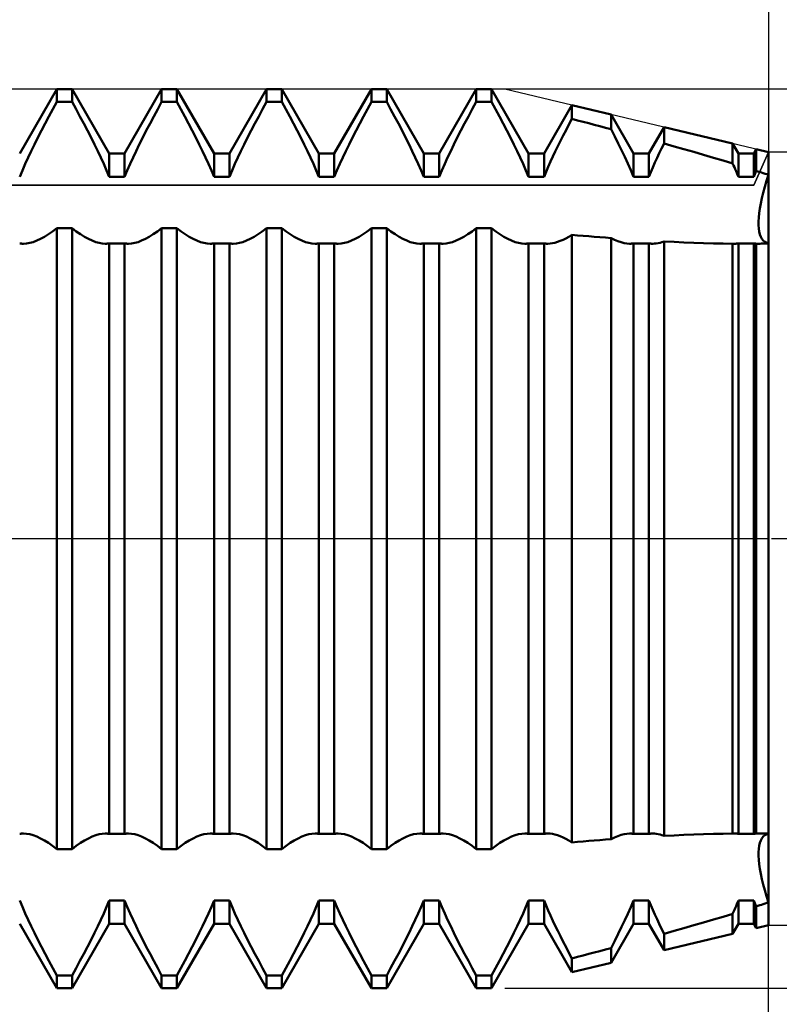
# Model space of a CAD drawing. Units: millimetres. Extents: x -17 to 87, y -29 to 37.
# Drawn here: x 54 to 56, y -2 to 2 of the extents above; entities that cross this region are included whole.
import ezdxf

# ---------------------------------------------------------------- set-up
doc = ezdxf.new("R2010")
doc.units = ezdxf.units.MM
doc.header["$LTSCALE"] = 3.9
doc.linetypes.add('LONGDASH_DASH', pattern=[0.85, 0.4, -0.2, 0.05, -0.2])
for name, color, linetype in [('1', 4, 'CONTINUOUS'), ('2', 7, 'CONTINUOUS'), ('4', 2, 'LONGDASH_DASH'), ('CUT', 1, 'CONTINUOUS'), ('NOCUT', 7, 'CONTINUOUS'), ('SK2', 7, 'CONTINUOUS'), ('SK4', 2, 'LONGDASH_DASH')]:
    doc.layers.add(name, color=color, linetype=linetype)

msp = doc.modelspace()

# ---------------------------------------------------------------- linework, layer by layer
at = {"layer": '1', "color": 4, "linetype": 'CONTINUOUS', "lineweight": 50}
for p, q in [((53.5006, 1.2855), (53.6244, 1.5)), ((53.6244, 1.5), (53.6756, 1.5)), ((53.6244, 1.4575), (53.6244, 1.5)), ((53.7994, 1.2855), (53.6756, 1.5)), ((53.6756, 1.4575), (53.6756, 1.5)), ((53.8506, 1.2855), (53.9744, 1.5)), ((53.9744, 1.5), (54.0256, 1.5)), ((53.9744, 1.4575), (53.9744, 1.5)), ((54.1494, 1.2855), (54.0256, 1.5)), ((54.0256, 1.4575), (54.0256, 1.5)), ((54.2006, 1.2855), (54.3244, 1.5)), ((54.3244, 1.5), (54.3756, 1.5)), ((54.3244, 1.4575), (54.3244, 1.5)), ((54.4994, 1.2855), (54.3756, 1.5)), ((54.3756, 1.4575), (54.3756, 1.5)), ((54.5506, 1.2855), (54.6744, 1.5)), ((54.6744, 1.5), (54.7256, 1.5)), ((54.6744, 1.4575), (54.6744, 1.5)), ((54.8494, 1.2855), (54.7256, 1.5)), ((54.7256, 1.4575), (54.7256, 1.5)), ((54.9006, 1.2855), (55.0244, 1.5)), ((55.0244, 1.5), (55.0756, 1.5)), ((55.0244, 1.4575), (55.0244, 1.5)), ((55.1994, 1.2855), (55.0756, 1.5)), ((55.0756, 1.4575), (55.0756, 1.5)), ((53.6112, 1.4334), (53.6244, 1.4575)), ((53.6244, 1.4575), (53.6756, 1.4575)), ((53.6888, 1.4334), (53.6756, 1.4575)), ((53.9612, 1.4334), (53.9744, 1.4575)), ((53.9744, 1.4575), (54.0256, 1.4575)), ((54.0388, 1.4334), (54.0256, 1.4575)), ((54.3112, 1.4334), (54.3244, 1.4575)), ((54.3244, 1.4575), (54.3756, 1.4575)), ((54.3888, 1.4334), (54.3756, 1.4575)), ((54.6612, 1.4334), (54.6744, 1.4575)), ((54.6744, 1.4575), (54.7256, 1.4575)), ((54.7388, 1.4334), (54.7256, 1.4575)), ((55.0112, 1.4334), (55.0244, 1.4575)), ((55.0244, 1.4575), (55.0756, 1.4575)), ((55.0888, 1.4334), (55.0756, 1.4575)), ((55.2506, 1.2855), (55.3436, 1.4466)), ((55.4744, 1.4154), (55.3436, 1.4466)), ((55.3436, 1.4007), (55.3436, 1.4466)), ((53.5983, 1.4093), (53.6112, 1.4334)), ((53.7017, 1.4093), (53.6888, 1.4334)), ((53.9482, 1.4093), (53.9612, 1.4334)), ((54.0517, 1.4093), (54.0388, 1.4334)), ((54.2983, 1.4093), (54.3112, 1.4334)), ((54.4017, 1.4093), (54.3888, 1.4334)), ((54.6483, 1.4093), (54.6612, 1.4334)), ((54.7518, 1.4093), (54.7388, 1.4334)), ((54.9982, 1.4093), (55.0112, 1.4334)), ((55.1017, 1.4093), (55.0888, 1.4334)), ((55.5494, 1.2855), (55.4744, 1.4154)), ((55.4744, 1.3664), (55.4744, 1.4154)), ((53.5732, 1.3618), (53.5856, 1.3855)), ((53.5856, 1.3855), (53.5983, 1.4093)), ((53.7144, 1.3855), (53.7017, 1.4093)), ((53.7268, 1.3618), (53.7144, 1.3855)), ((53.9232, 1.3618), (53.9356, 1.3855)), ((53.9356, 1.3855), (53.9482, 1.4093)), ((54.0644, 1.3855), (54.0517, 1.4093)), ((54.0768, 1.3618), (54.0644, 1.3855)), ((54.2732, 1.3618), (54.2856, 1.3855)), ((54.2856, 1.3855), (54.2983, 1.4093)), ((54.4144, 1.3855), (54.4017, 1.4093)), ((54.4268, 1.3618), (54.4144, 1.3855)), ((54.6232, 1.3618), (54.6356, 1.3855)), ((54.6356, 1.3855), (54.6483, 1.4093)), ((54.7644, 1.3855), (54.7518, 1.4093)), ((54.7768, 1.3618), (54.7644, 1.3855)), ((54.9732, 1.3618), (54.9856, 1.3855)), ((54.9856, 1.3855), (54.9982, 1.4093)), ((55.1144, 1.3855), (55.1017, 1.4093)), ((55.1268, 1.3618), (55.1144, 1.3855)), ((55.3241, 1.3634), (55.3337, 1.382)), ((55.3337, 1.382), (55.3436, 1.4007)), ((55.3624, 1.3958), (55.3436, 1.4007)), ((55.3811, 1.3909), (55.3624, 1.3958)), ((55.3998, 1.3861), (55.3811, 1.3909)), ((55.4185, 1.3812), (55.3998, 1.3861)), ((55.4372, 1.3763), (55.4185, 1.3812)), ((53.5613, 1.3386), (53.5732, 1.3618)), ((53.7387, 1.3386), (53.7268, 1.3618)), ((53.9113, 1.3386), (53.9232, 1.3618)), ((54.0887, 1.3386), (54.0768, 1.3618)), ((54.2613, 1.3386), (54.2732, 1.3618)), ((54.4387, 1.3386), (54.4268, 1.3618)), ((54.6113, 1.3386), (54.6232, 1.3618)), ((54.7887, 1.3386), (54.7768, 1.3618)), ((54.9613, 1.3386), (54.9732, 1.3618)), ((55.1387, 1.3386), (55.1268, 1.3618)), ((55.3147, 1.3451), (55.3241, 1.3634)), ((55.4558, 1.3713), (55.4372, 1.3763)), ((55.4744, 1.3664), (55.4558, 1.3713)), ((55.4867, 1.3424), (55.4744, 1.3664)), ((55.6006, 1.2855), (55.6512, 1.3732)), ((55.8803, 1.3186), (55.6512, 1.3732)), ((55.6512, 1.3184), (55.6512, 1.3732)), ((53.5391, 1.2936), (53.5499, 1.3158)), ((53.5499, 1.3158), (53.5613, 1.3386)), ((53.7501, 1.3158), (53.7387, 1.3386)), ((53.7609, 1.2936), (53.7501, 1.3158)), ((53.8891, 1.2936), (53.8999, 1.3158)), ((53.8999, 1.3158), (53.9113, 1.3386)), ((54.1001, 1.3158), (54.0887, 1.3386)), ((54.1109, 1.2936), (54.1001, 1.3158)), ((54.2391, 1.2936), (54.2499, 1.3158)), ((54.2499, 1.3158), (54.2613, 1.3386)), ((54.4501, 1.3158), (54.4387, 1.3386)), ((54.4609, 1.2936), (54.4501, 1.3158)), ((54.5891, 1.2936), (54.5999, 1.3158)), ((54.5999, 1.3158), (54.6113, 1.3386)), ((54.8001, 1.3158), (54.7887, 1.3386)), ((54.8109, 1.2936), (54.8001, 1.3158)), ((54.9391, 1.2936), (54.9499, 1.3158)), ((54.9499, 1.3158), (54.9613, 1.3386)), ((55.1501, 1.3158), (55.1387, 1.3386)), ((55.1609, 1.2936), (55.1501, 1.3158)), ((55.2968, 1.3093), (55.3055, 1.3271)), ((55.3055, 1.3271), (55.3147, 1.3451)), ((55.4985, 1.3189), (55.4867, 1.3424)), ((55.5097, 1.296), (55.4985, 1.3189)), ((55.6432, 1.3021), (55.6512, 1.3184)), ((55.6846, 1.3091), (55.6512, 1.3184)), ((55.8994, 1.2855), (55.8803, 1.3186)), ((55.8803, 1.2519), (55.8803, 1.3186)), ((53.5289, 1.272), (53.5391, 1.2936)), ((53.7711, 1.272), (53.7609, 1.2936)), ((53.7994, 1.2855), (53.8506, 1.2855)), ((53.7994, 1.2077), (53.7994, 1.2855)), ((53.8506, 1.2077), (53.8506, 1.2855)), ((53.8789, 1.272), (53.8891, 1.2936)), ((54.1211, 1.272), (54.1109, 1.2936)), ((54.1494, 1.2855), (54.2006, 1.2855)), ((54.1494, 1.2077), (54.1494, 1.2855)), ((54.2006, 1.2077), (54.2006, 1.2855)), ((54.2289, 1.272), (54.2391, 1.2936)), ((54.4711, 1.272), (54.4609, 1.2936)), ((54.4994, 1.2855), (54.5506, 1.2855)), ((54.4994, 1.2077), (54.4994, 1.2855)), ((54.5506, 1.2077), (54.5506, 1.2855)), ((54.5789, 1.272), (54.5891, 1.2936)), ((54.8211, 1.272), (54.8109, 1.2936)), ((54.8494, 1.2855), (54.9006, 1.2855)), ((54.8494, 1.2077), (54.8494, 1.2855)), ((54.9006, 1.2077), (54.9006, 1.2855)), ((54.9289, 1.272), (54.9391, 1.2936)), ((55.1711, 1.272), (55.1609, 1.2936)), ((55.1994, 1.2855), (55.2506, 1.2855)), ((55.1994, 1.2077), (55.1994, 1.2855)), ((55.2506, 1.2077), (55.2506, 1.2855)), ((55.2803, 1.275), (55.2883, 1.2919)), ((55.2883, 1.2919), (55.2968, 1.3093)), ((55.5203, 1.2738), (55.5097, 1.296)), ((55.5494, 1.2855), (55.6006, 1.2855)), ((55.5494, 1.2077), (55.5494, 1.2855)), ((55.6006, 1.2077), (55.6006, 1.2855)), ((55.6281, 1.2704), (55.6355, 1.286)), ((55.6355, 1.286), (55.6432, 1.3021)), ((55.7177, 1.2997), (55.6846, 1.3091)), ((55.7507, 1.2903), (55.7177, 1.2997)), ((55.7835, 1.2808), (55.7507, 1.2903)), ((55.8994, 1.2855), (55.9506, 1.2855)), ((55.8994, 1.2077), (55.8994, 1.2855)), ((55.9506, 1.2855), (55.9588, 1.2998)), ((55.9506, 1.2077), (55.9506, 1.2855)), ((56, 1.29), (55.9588, 1.2998)), ((55.9588, 1.2274), (55.9588, 1.2998)), ((56, -1.29), (56, 1.29)), ((53.5096, 1.2291), (53.5191, 1.2506)), ((53.5191, 1.2506), (53.5289, 1.272)), ((53.7809, 1.2506), (53.7711, 1.272)), ((53.7904, 1.2291), (53.7809, 1.2506)), ((53.8596, 1.2291), (53.8691, 1.2506)), ((53.8691, 1.2506), (53.8789, 1.272)), ((54.1309, 1.2506), (54.1211, 1.272)), ((54.1404, 1.2291), (54.1309, 1.2506)), ((54.2096, 1.2291), (54.2191, 1.2506)), ((54.2191, 1.2506), (54.2289, 1.272)), ((54.4809, 1.2506), (54.4711, 1.272)), ((54.4904, 1.2291), (54.4809, 1.2506)), ((54.5596, 1.2291), (54.5691, 1.2506)), ((54.5691, 1.2506), (54.5789, 1.272)), ((54.8309, 1.2506), (54.8211, 1.272)), ((54.8404, 1.2291), (54.8309, 1.2506)), ((54.9096, 1.2291), (54.9191, 1.2506)), ((54.9191, 1.2506), (54.9289, 1.272)), ((55.1809, 1.2506), (55.1711, 1.272)), ((55.1904, 1.2291), (55.1809, 1.2506)), ((55.2649, 1.2413), (55.2725, 1.2582)), ((55.2725, 1.2582), (55.2803, 1.275)), ((55.5304, 1.2518), (55.5203, 1.2738)), ((55.5402, 1.2297), (55.5304, 1.2518)), ((55.6139, 1.239), (55.6209, 1.2547)), ((55.6209, 1.2547), (55.6281, 1.2704)), ((55.816, 1.2713), (55.7835, 1.2808)), ((55.8483, 1.2617), (55.816, 1.2713)), ((55.8804, 1.252), (55.8483, 1.2617)), ((55.8832, 1.2456), (55.8803, 1.2519)), ((53.5006, 1.2077), (53.5096, 1.2291)), ((53.7994, 1.2077), (53.7904, 1.2291)), ((53.8506, 1.2077), (53.8596, 1.2291)), ((54.1494, 1.2077), (54.1404, 1.2291)), ((54.2006, 1.2077), (54.2096, 1.2291)), ((54.4994, 1.2077), (54.4904, 1.2291)), ((54.5506, 1.2077), (54.5596, 1.2291)), ((54.8494, 1.2077), (54.8404, 1.2291)), ((54.9006, 1.2077), (54.9096, 1.2291)), ((55.1994, 1.2077), (55.1904, 1.2291)), ((55.2506, 1.2077), (55.2576, 1.2245)), ((55.2576, 1.2245), (55.2649, 1.2413)), ((55.5494, 1.2077), (55.5402, 1.2297)), ((55.6006, 1.2077), (55.6071, 1.2233)), ((55.6071, 1.2233), (55.6139, 1.239)), ((55.886, 1.2393), (55.8832, 1.2456)), ((55.8887, 1.2329), (55.886, 1.2393)), ((55.8915, 1.2266), (55.8887, 1.2329)), ((55.8942, 1.2203), (55.8915, 1.2266)), ((55.8968, 1.214), (55.8942, 1.2203)), ((55.9529, 1.2133), (55.9541, 1.2161)), ((55.9541, 1.2161), (55.9553, 1.2189)), ((55.9553, 1.2189), (55.9565, 1.2218)), ((55.9565, 1.2218), (55.9577, 1.2246)), ((55.9577, 1.2246), (55.9589, 1.2274)), ((55.9648, 1.2256), (55.9589, 1.2275)), ((55.9707, 1.2236), (55.9648, 1.2256)), ((55.9766, 1.2217), (55.9707, 1.2236)), ((55.9825, 1.2198), (55.9766, 1.2217)), ((55.9884, 1.2179), (55.9825, 1.2198)), ((55.9942, 1.216), (55.9884, 1.2179)), ((56.0001, 1.214), (55.9942, 1.216)), ((53.7994, 1.2077), (53.8506, 1.2077)), ((54.1494, 1.2077), (54.2006, 1.2077)), ((54.4994, 1.2077), (54.5506, 1.2077)), ((54.8494, 1.2077), (54.9006, 1.2077)), ((55.1994, 1.2077), (55.2506, 1.2077)), ((55.5494, 1.2077), (55.6006, 1.2077)), ((55.8994, 1.2077), (55.8968, 1.214)), ((55.8994, 1.2077), (55.9506, 1.2077)), ((55.9506, 1.2077), (55.9518, 1.2105)), ((55.9518, 1.2105), (55.9529, 1.2133)), ((55.9879, 1.1737), (55.9937, 1.1936)), ((55.9879, 1.1737), (55.9937, 1.1936)), ((55.9937, 1.1936), (56, 1.214)), ((55.9937, 1.1936), (56, 1.214)), ((55.9781, 1.136), (55.9826, 1.1545)), ((55.9781, 1.136), (55.9826, 1.1545)), ((55.9826, 1.1545), (55.9879, 1.1737)), ((55.9826, 1.1545), (55.9879, 1.1737)), ((55.9713, 1.1017), (55.9743, 1.1184)), ((55.9713, 1.1017), (55.9743, 1.1184)), ((55.9743, 1.1184), (55.9781, 1.136)), ((55.9743, 1.1184), (55.9781, 1.136)), ((55.9674, 1.0716), (55.969, 1.0861)), ((55.9674, 1.0716), (55.969, 1.0861)), ((55.969, 1.0861), (55.9713, 1.1017)), ((55.969, 1.0861), (55.9713, 1.1017)), ((55.9667, 1.0583), (55.9674, 1.0716)), ((55.9667, 1.0583), (55.9674, 1.0716)), ((55.9667, 1.0462), (55.9667, 1.0583)), ((55.9667, 1.0462), (55.9667, 1.0583)), ((53.5966, 1.0157), (53.6104, 1.0252)), ((53.6104, 1.0252), (53.6244, 1.0359)), ((53.6244, 1.0359), (53.6756, 1.0359)), ((53.6244, -1.0359), (53.6244, 1.0359)), ((53.6896, 1.0252), (53.6756, 1.0359)), ((53.6756, -1.0359), (53.6756, 1.0359)), ((53.7034, 1.0157), (53.6896, 1.0252)), ((53.9466, 1.0157), (53.9604, 1.0252)), ((53.9604, 1.0252), (53.9744, 1.0359)), ((53.9744, 1.0359), (54.0256, 1.0359)), ((53.9744, -1.0359), (53.9744, 1.0359)), ((54.0396, 1.0252), (54.0256, 1.0359)), ((54.0256, -1.0359), (54.0256, 1.0359)), ((54.0534, 1.0157), (54.0396, 1.0252)), ((54.2966, 1.0157), (54.3104, 1.0252)), ((54.3104, 1.0252), (54.3244, 1.0359)), ((54.3244, 1.0359), (54.3756, 1.0359)), ((54.3244, -1.0359), (54.3244, 1.0359)), ((54.3896, 1.0252), (54.3756, 1.0359)), ((54.3756, -1.0359), (54.3756, 1.0359)), ((54.4034, 1.0157), (54.3896, 1.0252)), ((54.6466, 1.0157), (54.6604, 1.0252)), ((54.6604, 1.0252), (54.6744, 1.0359)), ((54.6744, 1.0359), (54.7256, 1.0359)), ((54.6744, -1.0359), (54.6744, 1.0359)), ((54.7396, 1.0252), (54.7256, 1.0359)), ((54.7256, -1.0359), (54.7256, 1.0359)), ((54.7534, 1.0157), (54.7396, 1.0252)), ((54.9966, 1.0157), (55.0104, 1.0252)), ((55.0104, 1.0252), (55.0244, 1.0359)), ((55.0244, 1.0359), (55.0756, 1.0359)), ((55.0244, -1.0359), (55.0244, 1.0359)), ((55.0896, 1.0252), (55.0756, 1.0359)), ((55.0756, -1.0359), (55.0756, 1.0359)), ((55.1034, 1.0157), (55.0896, 1.0252)), ((55.9674, 1.035), (55.9667, 1.0462)), ((55.9674, 1.035), (55.9667, 1.0462)), ((55.969, 1.0247), (55.9674, 1.035)), ((55.969, 1.0247), (55.9674, 1.035)), ((55.9713, 1.0155), (55.969, 1.0247)), ((55.9713, 1.0155), (55.969, 1.0247)), ((53.5238, 0.9848), (53.5345, 0.9867)), ((53.5345, 0.9867), (53.5457, 0.9899)), ((53.5457, 0.9899), (53.5577, 0.9945)), ((53.5577, 0.9945), (53.5702, 1.0003)), ((53.5702, 1.0003), (53.5832, 1.0073)), ((53.5832, 1.0073), (53.5966, 1.0157)), ((53.7168, 1.0073), (53.7034, 1.0157)), ((53.7298, 1.0003), (53.7168, 1.0073)), ((53.7423, 0.9945), (53.7298, 1.0003)), ((53.7543, 0.9899), (53.7423, 0.9945)), ((53.7655, 0.9867), (53.7543, 0.9899)), ((53.7762, 0.9848), (53.7655, 0.9867)), ((53.8738, 0.9848), (53.8845, 0.9867)), ((53.8845, 0.9867), (53.8957, 0.9899)), ((53.8957, 0.9899), (53.9077, 0.9945)), ((53.9077, 0.9945), (53.9202, 1.0003)), ((53.9202, 1.0003), (53.9332, 1.0073)), ((53.9332, 1.0073), (53.9466, 1.0157)), ((54.0668, 1.0073), (54.0534, 1.0157)), ((54.0798, 1.0003), (54.0668, 1.0073)), ((54.0923, 0.9945), (54.0798, 1.0003)), ((54.1043, 0.9899), (54.0923, 0.9945)), ((54.1155, 0.9867), (54.1043, 0.9899)), ((54.1262, 0.9848), (54.1155, 0.9867)), ((54.2238, 0.9848), (54.2345, 0.9867)), ((54.2345, 0.9867), (54.2457, 0.9899)), ((54.2457, 0.9899), (54.2577, 0.9945)), ((54.2577, 0.9945), (54.2702, 1.0003)), ((54.2702, 1.0003), (54.2832, 1.0073)), ((54.2832, 1.0073), (54.2966, 1.0157)), ((54.4168, 1.0073), (54.4034, 1.0157)), ((54.4298, 1.0003), (54.4168, 1.0073)), ((54.4423, 0.9945), (54.4298, 1.0003)), ((54.4543, 0.9899), (54.4423, 0.9945)), ((54.4655, 0.9867), (54.4543, 0.9899)), ((54.4762, 0.9848), (54.4655, 0.9867)), ((54.5738, 0.9848), (54.5845, 0.9867)), ((54.5845, 0.9867), (54.5957, 0.9899)), ((54.5957, 0.9899), (54.6077, 0.9945)), ((54.6077, 0.9945), (54.6202, 1.0003)), ((54.6202, 1.0003), (54.6332, 1.0073)), ((54.6332, 1.0073), (54.6466, 1.0157)), ((54.7668, 1.0073), (54.7534, 1.0157)), ((54.7798, 1.0003), (54.7668, 1.0073)), ((54.7923, 0.9945), (54.7798, 1.0003)), ((54.8043, 0.9899), (54.7923, 0.9945)), ((54.8155, 0.9867), (54.8043, 0.9899)), ((54.8262, 0.9848), (54.8155, 0.9867)), ((54.9238, 0.9848), (54.9345, 0.9867)), ((54.9345, 0.9867), (54.9457, 0.9899)), ((54.9457, 0.9899), (54.9577, 0.9945)), ((54.9577, 0.9945), (54.9702, 1.0003)), ((54.9702, 1.0003), (54.9832, 1.0073)), ((54.9832, 1.0073), (54.9966, 1.0157)), ((55.1168, 1.0073), (55.1034, 1.0157)), ((55.1298, 1.0003), (55.1168, 1.0073)), ((55.1423, 0.9945), (55.1298, 1.0003)), ((55.1543, 0.9899), (55.1423, 0.9945)), ((55.1655, 0.9867), (55.1543, 0.9899)), ((55.1762, 0.9848), (55.1655, 0.9867)), ((55.2791, 0.9856), (55.2872, 0.9874)), ((55.2872, 0.9874), (55.2958, 0.99)), ((55.2958, 0.99), (55.3048, 0.9933)), ((55.3048, 0.9933), (55.3141, 0.9973)), ((55.3141, 0.9973), (55.3236, 1.0021)), ((55.3236, 1.0021), (55.3335, 1.0075)), ((55.3335, 1.0075), (55.3436, 1.0137)), ((55.3624, 1.012), (55.3436, 1.0137)), ((55.3436, -1.0137), (55.3436, 1.0137)), ((55.3811, 1.0104), (55.3624, 1.012)), ((55.3998, 1.0089), (55.3811, 1.0104)), ((55.4185, 1.0073), (55.3998, 1.0089)), ((55.4372, 1.0059), (55.4185, 1.0073)), ((55.4558, 1.0044), (55.4372, 1.0059)), ((55.4744, 1.003), (55.4558, 1.0044)), ((55.4859, 0.9973), (55.4744, 1.0031)), ((55.4744, -1.003), (55.4744, 1.003)), ((55.497, 0.9926), (55.4859, 0.9973)), ((55.5076, 0.9889), (55.497, 0.9926)), ((55.5177, 0.9862), (55.5076, 0.9889)), ((55.5272, 0.9847), (55.5177, 0.9862)), ((55.6254, 0.985), (55.6315, 0.9861)), ((55.6315, 0.9861), (55.6379, 0.9876)), ((55.6379, 0.9876), (55.6444, 0.9895)), ((55.6444, 0.9895), (55.6512, 0.9919)), ((55.6512, -0.9919), (55.6512, 0.9919)), ((55.6846, 0.9902), (55.6512, 0.9918)), ((55.7177, 0.9888), (55.6846, 0.9902)), ((55.7507, 0.9875), (55.7177, 0.9888)), ((55.7835, 0.9864), (55.7507, 0.9875)), ((55.816, 0.9854), (55.7835, 0.9864)), ((55.9743, 1.0073), (55.9713, 1.0155)), ((55.9743, 1.0073), (55.9713, 1.0155)), ((55.9781, 1.0003), (55.9743, 1.0073)), ((55.9781, 1.0003), (55.9743, 1.0073)), ((55.9826, 0.9945), (55.9781, 1.0003)), ((55.9826, 0.9945), (55.9781, 1.0003)), ((55.9879, 0.9901), (55.9826, 0.9945)), ((55.9879, 0.9901), (55.9826, 0.9945)), ((55.9937, 0.9869), (55.9879, 0.9901)), ((55.9937, 0.9869), (55.9879, 0.9901)), ((56, 0.985), (55.9937, 0.9869)), ((56, 0.985), (55.9937, 0.9869)), ((53.5027, 0.985), (53.5006, 0.9854)), ((53.5048, 0.9847), (53.5027, 0.985)), ((53.507, 0.9845), (53.5048, 0.9847)), ((53.5092, 0.9843), (53.507, 0.9845)), ((53.5114, 0.9842), (53.5092, 0.9843)), ((53.5136, 0.9841), (53.5114, 0.9842)), ((53.5136, 0.9841), (53.5238, 0.9848)), ((53.7864, 0.9841), (53.7762, 0.9848)), ((53.7864, 0.9841), (53.7886, 0.9842)), ((53.7886, 0.9842), (53.7908, 0.9843)), ((53.7908, 0.9843), (53.793, 0.9845)), ((53.793, 0.9845), (53.7952, 0.9847)), ((53.7952, 0.9847), (53.7973, 0.985)), ((53.7973, 0.985), (53.7994, 0.9854)), ((53.7994, 0.9854), (53.8506, 0.9854)), ((53.7994, -0.9854), (53.7994, 0.9854)), ((53.8527, 0.985), (53.8506, 0.9854)), ((53.8506, -0.9854), (53.8506, 0.9854)), ((53.8548, 0.9847), (53.8527, 0.985)), ((53.857, 0.9845), (53.8548, 0.9847)), ((53.8591, 0.9843), (53.857, 0.9845)), ((53.8614, 0.9842), (53.8591, 0.9843)), ((53.8636, 0.9841), (53.8614, 0.9842)), ((53.8636, 0.9841), (53.8738, 0.9848)), ((54.1364, 0.9841), (54.1262, 0.9848)), ((54.1364, 0.9841), (54.1386, 0.9842)), ((54.1386, 0.9842), (54.1409, 0.9843)), ((54.1409, 0.9843), (54.143, 0.9845)), ((54.143, 0.9845), (54.1452, 0.9847)), ((54.1452, 0.9847), (54.1473, 0.985)), ((54.1473, 0.985), (54.1494, 0.9854)), ((54.1494, 0.9854), (54.2006, 0.9854)), ((54.1494, -0.9854), (54.1494, 0.9854)), ((54.2027, 0.985), (54.2006, 0.9854)), ((54.2006, -0.9854), (54.2006, 0.9854)), ((54.2048, 0.9847), (54.2027, 0.985)), ((54.207, 0.9845), (54.2048, 0.9847)), ((54.2092, 0.9843), (54.207, 0.9845)), ((54.2114, 0.9842), (54.2092, 0.9843)), ((54.2136, 0.9841), (54.2114, 0.9842)), ((54.2136, 0.9841), (54.2238, 0.9848)), ((54.4864, 0.9841), (54.4762, 0.9848)), ((54.4864, 0.9841), (54.4886, 0.9842)), ((54.4886, 0.9842), (54.4908, 0.9843)), ((54.4908, 0.9843), (54.493, 0.9845)), ((54.493, 0.9845), (54.4952, 0.9847)), ((54.4952, 0.9847), (54.4973, 0.985)), ((54.4973, 0.985), (54.4994, 0.9854)), ((54.4994, 0.9854), (54.5506, 0.9854)), ((54.4994, -0.9854), (54.4994, 0.9854)), ((54.5527, 0.985), (54.5506, 0.9854)), ((54.5506, -0.9854), (54.5506, 0.9854)), ((54.5548, 0.9847), (54.5527, 0.985)), ((54.557, 0.9845), (54.5548, 0.9847)), ((54.5592, 0.9843), (54.557, 0.9845)), ((54.5614, 0.9842), (54.5592, 0.9843)), ((54.5636, 0.9841), (54.5614, 0.9842)), ((54.5636, 0.9841), (54.5738, 0.9848)), ((54.8364, 0.9841), (54.8262, 0.9848)), ((54.8364, 0.9841), (54.8386, 0.9842)), ((54.8386, 0.9842), (54.8409, 0.9843)), ((54.8409, 0.9843), (54.843, 0.9845)), ((54.843, 0.9845), (54.8452, 0.9847)), ((54.8452, 0.9847), (54.8473, 0.985)), ((54.8473, 0.985), (54.8494, 0.9854)), ((54.8494, 0.9854), (54.9006, 0.9854)), ((54.8494, -0.9854), (54.8494, 0.9854)), ((54.9027, 0.985), (54.9006, 0.9854)), ((54.9006, -0.9854), (54.9006, 0.9854)), ((54.9048, 0.9847), (54.9027, 0.985)), ((54.907, 0.9845), (54.9048, 0.9847)), ((54.9091, 0.9843), (54.907, 0.9845)), ((54.9114, 0.9842), (54.9091, 0.9843)), ((54.9136, 0.9841), (54.9114, 0.9842)), ((54.9136, 0.9841), (54.9238, 0.9848)), ((55.1864, 0.9841), (55.1762, 0.9848)), ((55.1864, 0.9841), (55.1886, 0.9842)), ((55.1886, 0.9842), (55.1908, 0.9843)), ((55.1908, 0.9843), (55.193, 0.9845)), ((55.193, 0.9845), (55.1952, 0.9847)), ((55.1952, 0.9847), (55.1973, 0.985)), ((55.1973, 0.985), (55.1994, 0.9854)), ((55.1994, 0.9854), (55.2506, 0.9854)), ((55.1994, -0.9854), (55.1994, 0.9854)), ((55.2527, 0.985), (55.2506, 0.9854)), ((55.2506, -0.9854), (55.2506, 0.9854)), ((55.2548, 0.9847), (55.2527, 0.985)), ((55.2569, 0.9845), (55.2548, 0.9847)), ((55.2591, 0.9843), (55.2569, 0.9845)), ((55.2613, 0.9842), (55.2591, 0.9843)), ((55.2635, 0.9841), (55.2613, 0.9842)), ((55.2635, 0.9841), (55.2712, 0.9845)), ((55.2712, 0.9845), (55.2791, 0.9856)), ((55.5365, 0.9841), (55.5272, 0.9847)), ((55.5365, 0.9841), (55.5387, 0.9842)), ((55.5387, 0.9842), (55.5409, 0.9843)), ((55.5409, 0.9843), (55.5431, 0.9845)), ((55.5431, 0.9845), (55.5452, 0.9847)), ((55.5452, 0.9847), (55.5473, 0.985)), ((55.5473, 0.985), (55.5494, 0.9854)), ((55.5494, 0.9854), (55.6006, 0.9854)), ((55.5494, -0.9854), (55.5494, 0.9854)), ((55.6027, 0.985), (55.6006, 0.9854)), ((55.6006, -0.9854), (55.6006, 0.9854)), ((55.6048, 0.9847), (55.6027, 0.985)), ((55.6069, 0.9845), (55.6048, 0.9847)), ((55.6091, 0.9843), (55.6069, 0.9845)), ((55.6113, 0.9842), (55.6091, 0.9843)), ((55.6135, 0.9841), (55.6113, 0.9842)), ((55.6135, 0.9841), (55.6194, 0.9844)), ((55.6194, 0.9844), (55.6254, 0.985)), ((55.8483, 0.9847), (55.816, 0.9854)), ((55.8804, 0.9842), (55.8483, 0.9847)), ((55.8814, 0.9843), (55.8803, 0.9844)), ((55.8803, -0.9843), (55.8803, 0.9843)), ((55.8824, 0.9842), (55.8814, 0.9843)), ((55.8834, 0.9842), (55.8824, 0.9842)), ((55.8844, 0.9842), (55.8834, 0.9842)), ((55.8854, 0.9842), (55.8844, 0.9842)), ((55.8864, 0.9841), (55.8854, 0.9842)), ((55.8864, 0.9841), (55.8887, 0.9842)), ((55.8887, 0.9842), (55.8909, 0.9843)), ((55.8909, 0.9843), (55.893, 0.9845)), ((55.893, 0.9845), (55.8952, 0.9847)), ((55.8952, 0.9847), (55.8973, 0.985)), ((55.8973, 0.985), (55.8994, 0.9854)), ((55.8994, 0.9854), (55.9506, 0.9854)), ((55.8994, -0.9854), (55.8994, 0.9854)), ((55.9518, 0.9852), (55.9506, 0.9854)), ((55.9506, -0.9854), (55.9506, 0.9854)), ((55.9529, 0.985), (55.9518, 0.9852)), ((55.9541, 0.9848), (55.9529, 0.985)), ((55.9553, 0.9847), (55.9541, 0.9848)), ((55.9565, 0.9845), (55.9553, 0.9847)), ((55.9577, 0.9844), (55.9565, 0.9845)), ((55.9589, 0.9843), (55.9577, 0.9844)), ((55.9588, -0.9842), (55.9588, 0.9842)), ((55.9589, 0.9842), (55.9648, 0.9842)), ((55.9648, 0.9842), (55.9707, 0.9843)), ((55.9707, 0.9843), (55.9766, 0.9844)), ((55.9766, 0.9844), (55.9825, 0.9844)), ((55.9825, 0.9844), (55.9884, 0.9845)), ((55.9884, 0.9845), (55.9942, 0.9846)), ((55.9942, 0.9846), (56.0001, 0.9848)), ((53.5006, -0.9854), (53.5027, -0.985)), ((53.5027, -0.985), (53.5048, -0.9847)), ((53.5048, -0.9847), (53.507, -0.9845)), ((53.507, -0.9845), (53.5092, -0.9843)), ((53.5092, -0.9843), (53.5114, -0.9842)), ((53.5114, -0.9842), (53.5136, -0.9841)), ((53.5238, -0.9848), (53.5136, -0.9841)), ((53.5345, -0.9867), (53.5238, -0.9848)), ((53.7655, -0.9867), (53.7762, -0.9848)), ((53.7762, -0.9848), (53.7864, -0.9841)), ((53.7886, -0.9842), (53.7864, -0.9841)), ((53.7908, -0.9843), (53.7886, -0.9842)), ((53.793, -0.9845), (53.7908, -0.9843)), ((53.7952, -0.9847), (53.793, -0.9845)), ((53.7973, -0.985), (53.7952, -0.9847)), ((53.7994, -0.9854), (53.7973, -0.985)), ((53.7994, -0.9854), (53.8506, -0.9854)), ((53.8506, -0.9854), (53.8527, -0.985)), ((53.8527, -0.985), (53.8548, -0.9847)), ((53.8548, -0.9847), (53.857, -0.9845)), ((53.857, -0.9845), (53.8591, -0.9843)), ((53.8591, -0.9843), (53.8614, -0.9842)), ((53.8614, -0.9842), (53.8636, -0.9841)), ((53.8738, -0.9848), (53.8636, -0.9841)), ((53.8845, -0.9867), (53.8738, -0.9848)), ((54.1155, -0.9867), (54.1262, -0.9848)), ((54.1262, -0.9848), (54.1364, -0.9841)), ((54.1386, -0.9842), (54.1364, -0.9841)), ((54.1409, -0.9843), (54.1386, -0.9842)), ((54.143, -0.9845), (54.1409, -0.9843)), ((54.1452, -0.9847), (54.143, -0.9845)), ((54.1473, -0.985), (54.1452, -0.9847)), ((54.1494, -0.9854), (54.1473, -0.985)), ((54.1494, -0.9854), (54.2006, -0.9854)), ((54.2006, -0.9854), (54.2027, -0.985)), ((54.2027, -0.985), (54.2048, -0.9847)), ((54.2048, -0.9847), (54.207, -0.9845)), ((54.207, -0.9845), (54.2092, -0.9843)), ((54.2092, -0.9843), (54.2114, -0.9842)), ((54.2114, -0.9842), (54.2136, -0.9841)), ((54.2238, -0.9848), (54.2136, -0.9841)), ((54.2345, -0.9867), (54.2238, -0.9848)), ((54.4655, -0.9867), (54.4762, -0.9848)), ((54.4762, -0.9848), (54.4864, -0.9841)), ((54.4886, -0.9842), (54.4864, -0.9841)), ((54.4908, -0.9843), (54.4886, -0.9842)), ((54.493, -0.9845), (54.4908, -0.9843)), ((54.4952, -0.9847), (54.493, -0.9845)), ((54.4973, -0.985), (54.4952, -0.9847)), ((54.4994, -0.9854), (54.4973, -0.985)), ((54.4994, -0.9854), (54.5506, -0.9854)), ((54.5506, -0.9854), (54.5527, -0.985)), ((54.5527, -0.985), (54.5548, -0.9847)), ((54.5548, -0.9847), (54.557, -0.9845)), ((54.557, -0.9845), (54.5592, -0.9843)), ((54.5592, -0.9843), (54.5614, -0.9842)), ((54.5614, -0.9842), (54.5636, -0.9841)), ((54.5738, -0.9848), (54.5636, -0.9841)), ((54.5845, -0.9867), (54.5738, -0.9848)), ((54.8155, -0.9867), (54.8262, -0.9848)), ((54.8262, -0.9848), (54.8364, -0.9841)), ((54.8386, -0.9842), (54.8364, -0.9841)), ((54.8409, -0.9843), (54.8386, -0.9842)), ((54.843, -0.9845), (54.8409, -0.9843)), ((54.8452, -0.9847), (54.843, -0.9845)), ((54.8473, -0.985), (54.8452, -0.9847)), ((54.8494, -0.9854), (54.8473, -0.985)), ((54.8494, -0.9854), (54.9006, -0.9854)), ((54.9006, -0.9854), (54.9027, -0.985)), ((54.9027, -0.985), (54.9048, -0.9847)), ((54.9048, -0.9847), (54.907, -0.9845)), ((54.907, -0.9845), (54.9091, -0.9843)), ((54.9091, -0.9843), (54.9114, -0.9842)), ((54.9114, -0.9842), (54.9136, -0.9841)), ((54.9238, -0.9848), (54.9136, -0.9841)), ((54.9345, -0.9867), (54.9238, -0.9848)), ((55.1655, -0.9867), (55.1762, -0.9848)), ((55.1762, -0.9848), (55.1864, -0.9841)), ((55.1886, -0.9842), (55.1864, -0.9841)), ((55.1908, -0.9843), (55.1886, -0.9842)), ((55.193, -0.9845), (55.1908, -0.9843)), ((55.1952, -0.9847), (55.193, -0.9845)), ((55.1973, -0.985), (55.1952, -0.9847)), ((55.1994, -0.9854), (55.1973, -0.985)), ((55.1994, -0.9854), (55.2506, -0.9854)), ((55.2506, -0.9854), (55.2527, -0.985)), ((55.2527, -0.985), (55.2548, -0.9847)), ((55.2548, -0.9847), (55.2569, -0.9845)), ((55.2569, -0.9845), (55.2591, -0.9843)), ((55.2591, -0.9843), (55.2613, -0.9842)), ((55.2613, -0.9842), (55.2635, -0.9841)), ((55.2712, -0.9845), (55.2635, -0.9841)), ((55.2791, -0.9856), (55.2712, -0.9845)), ((55.2872, -0.9874), (55.2791, -0.9856)), ((55.5177, -0.9862), (55.5272, -0.9847)), ((55.5272, -0.9847), (55.5365, -0.9841)), ((55.5387, -0.9842), (55.5365, -0.9841)), ((55.5409, -0.9843), (55.5387, -0.9842)), ((55.5431, -0.9845), (55.5409, -0.9843)), ((55.5452, -0.9847), (55.5431, -0.9845)), ((55.5473, -0.985), (55.5452, -0.9847)), ((55.5494, -0.9854), (55.5473, -0.985)), ((55.5494, -0.9854), (55.6006, -0.9854)), ((55.6006, -0.9854), (55.6027, -0.985)), ((55.6027, -0.985), (55.6048, -0.9847)), ((55.6048, -0.9847), (55.6069, -0.9845)), ((55.6069, -0.9845), (55.6091, -0.9843)), ((55.6091, -0.9843), (55.6113, -0.9842)), ((55.6113, -0.9842), (55.6135, -0.9841)), ((55.6194, -0.9844), (55.6135, -0.9841)), ((55.6254, -0.985), (55.6194, -0.9844)), ((55.6315, -0.9861), (55.6254, -0.985)), ((55.7835, -0.9864), (55.816, -0.9854)), ((55.816, -0.9854), (55.8483, -0.9847)), ((55.8483, -0.9847), (55.8804, -0.9842)), ((55.8803, -0.9844), (55.8814, -0.9843)), ((55.8814, -0.9843), (55.8824, -0.9842)), ((55.8824, -0.9842), (55.8834, -0.9842)), ((55.8834, -0.9842), (55.8844, -0.9841)), ((55.8844, -0.9841), (55.8854, -0.9841)), ((55.8854, -0.9841), (55.8864, -0.9841)), ((55.8887, -0.9841), (55.8864, -0.9841)), ((55.8909, -0.9842), (55.8887, -0.9841)), ((55.8931, -0.9844), (55.8909, -0.9842)), ((55.8952, -0.9846), (55.8931, -0.9844)), ((55.8973, -0.985), (55.8952, -0.9846)), ((55.8994, -0.9854), (55.8973, -0.985)), ((55.8994, -0.9854), (55.9506, -0.9854)), ((55.9506, -0.9854), (55.9518, -0.9852)), ((55.9518, -0.9852), (55.9529, -0.985)), ((55.9529, -0.985), (55.9541, -0.9848)), ((55.9541, -0.9848), (55.9553, -0.9847)), ((55.9553, -0.9847), (55.9565, -0.9845)), ((55.9565, -0.9845), (55.9577, -0.9844)), ((55.9577, -0.9844), (55.9589, -0.9843)), ((55.9648, -0.9842), (55.9589, -0.9842)), ((55.9707, -0.9843), (55.9648, -0.9842)), ((55.9766, -0.9844), (55.9707, -0.9843)), ((55.9825, -0.9844), (55.9766, -0.9844)), ((55.9884, -0.9845), (55.9825, -0.9844)), ((55.9942, -0.9846), (55.9884, -0.9845)), ((55.9937, -0.9869), (56, -0.985)), ((55.9937, -0.9869), (56, -0.985)), ((56.0001, -0.9848), (55.9942, -0.9846)), ((53.5457, -0.9899), (53.5345, -0.9867)), ((53.5577, -0.9945), (53.5457, -0.9899)), ((53.5702, -1.0003), (53.5577, -0.9945)), ((53.5832, -1.0073), (53.5702, -1.0003)), ((53.5966, -1.0157), (53.5832, -1.0073)), ((53.6104, -1.0252), (53.5966, -1.0157)), ((53.6896, -1.0252), (53.7034, -1.0157)), ((53.7034, -1.0157), (53.7168, -1.0073)), ((53.7168, -1.0073), (53.7298, -1.0003)), ((53.7298, -1.0003), (53.7423, -0.9945)), ((53.7423, -0.9945), (53.7543, -0.9899)), ((53.7543, -0.9899), (53.7655, -0.9867)), ((53.8957, -0.9899), (53.8845, -0.9867)), ((53.9077, -0.9945), (53.8957, -0.9899)), ((53.9202, -1.0003), (53.9077, -0.9945)), ((53.9332, -1.0073), (53.9202, -1.0003)), ((53.9466, -1.0157), (53.9332, -1.0073)), ((53.9604, -1.0252), (53.9466, -1.0157)), ((54.0396, -1.0252), (54.0534, -1.0157)), ((54.0534, -1.0157), (54.0668, -1.0073)), ((54.0668, -1.0073), (54.0798, -1.0003)), ((54.0798, -1.0003), (54.0923, -0.9945)), ((54.0923, -0.9945), (54.1043, -0.9899)), ((54.1043, -0.9899), (54.1155, -0.9867)), ((54.2457, -0.9899), (54.2345, -0.9867)), ((54.2577, -0.9945), (54.2457, -0.9899)), ((54.2702, -1.0003), (54.2577, -0.9945)), ((54.2832, -1.0073), (54.2702, -1.0003)), ((54.2966, -1.0157), (54.2832, -1.0073)), ((54.3104, -1.0252), (54.2966, -1.0157)), ((54.3896, -1.0252), (54.4034, -1.0157)), ((54.4034, -1.0157), (54.4168, -1.0073)), ((54.4168, -1.0073), (54.4298, -1.0003)), ((54.4298, -1.0003), (54.4423, -0.9945)), ((54.4423, -0.9945), (54.4543, -0.9899)), ((54.4543, -0.9899), (54.4655, -0.9867)), ((54.5957, -0.9899), (54.5845, -0.9867)), ((54.6077, -0.9945), (54.5957, -0.9899)), ((54.6202, -1.0003), (54.6077, -0.9945)), ((54.6332, -1.0073), (54.6202, -1.0003)), ((54.6466, -1.0157), (54.6332, -1.0073)), ((54.6604, -1.0252), (54.6466, -1.0157)), ((54.7396, -1.0252), (54.7534, -1.0157)), ((54.7534, -1.0157), (54.7668, -1.0073)), ((54.7668, -1.0073), (54.7798, -1.0003)), ((54.7798, -1.0003), (54.7923, -0.9945)), ((54.7923, -0.9945), (54.8043, -0.9899)), ((54.8043, -0.9899), (54.8155, -0.9867)), ((54.9457, -0.9899), (54.9345, -0.9867)), ((54.9577, -0.9945), (54.9457, -0.9899)), ((54.9702, -1.0003), (54.9577, -0.9945)), ((54.9832, -1.0073), (54.9702, -1.0003)), ((54.9966, -1.0157), (54.9832, -1.0073)), ((55.0104, -1.0252), (54.9966, -1.0157)), ((55.0896, -1.0252), (55.1034, -1.0157)), ((55.1034, -1.0157), (55.1168, -1.0073)), ((55.1168, -1.0073), (55.1298, -1.0003)), ((55.1298, -1.0003), (55.1423, -0.9945)), ((55.1423, -0.9945), (55.1543, -0.9899)), ((55.1543, -0.9899), (55.1655, -0.9867)), ((55.2958, -0.99), (55.2872, -0.9874)), ((55.3048, -0.9933), (55.2958, -0.99)), ((55.3141, -0.9973), (55.3048, -0.9933)), ((55.3236, -1.0021), (55.3141, -0.9973)), ((55.3335, -1.0075), (55.3236, -1.0021)), ((55.3436, -1.0137), (55.3335, -1.0075)), ((55.3436, -1.0137), (55.3624, -1.012)), ((55.3624, -1.012), (55.3811, -1.0104)), ((55.3811, -1.0104), (55.3998, -1.0089)), ((55.3998, -1.0089), (55.4185, -1.0073)), ((55.4185, -1.0073), (55.4372, -1.0059)), ((55.4372, -1.0059), (55.4558, -1.0044)), ((55.4558, -1.0044), (55.4744, -1.003)), ((55.4744, -1.0031), (55.4859, -0.9973)), ((55.4859, -0.9973), (55.497, -0.9926)), ((55.497, -0.9926), (55.5076, -0.9889)), ((55.5076, -0.9889), (55.5177, -0.9862)), ((55.6379, -0.9876), (55.6315, -0.9861)), ((55.6444, -0.9895), (55.6379, -0.9876)), ((55.6512, -0.9919), (55.6444, -0.9895)), ((55.6512, -0.9918), (55.6846, -0.9902)), ((55.6846, -0.9902), (55.7177, -0.9888)), ((55.7177, -0.9888), (55.7507, -0.9875)), ((55.7507, -0.9875), (55.7835, -0.9864)), ((55.969, -1.0247), (55.9713, -1.0155)), ((55.969, -1.0247), (55.9713, -1.0155)), ((55.9713, -1.0155), (55.9743, -1.0073)), ((55.9713, -1.0155), (55.9743, -1.0073)), ((55.9743, -1.0073), (55.9781, -1.0003)), ((55.9743, -1.0073), (55.9781, -1.0003)), ((55.9781, -1.0003), (55.9826, -0.9945)), ((55.9781, -1.0003), (55.9826, -0.9945)), ((55.9826, -0.9945), (55.9879, -0.9901)), ((55.9826, -0.9945), (55.9879, -0.9901)), ((55.9879, -0.9901), (55.9937, -0.9869)), ((55.9879, -0.9901), (55.9937, -0.9869)), ((53.6244, -1.0359), (53.6104, -1.0252)), ((53.6244, -1.0359), (53.6756, -1.0359)), ((53.6756, -1.0359), (53.6896, -1.0252)), ((53.9744, -1.0359), (53.9604, -1.0252)), ((53.9744, -1.0359), (54.0256, -1.0359)), ((54.0256, -1.0359), (54.0396, -1.0252)), ((54.3244, -1.0359), (54.3104, -1.0252)), ((54.3244, -1.0359), (54.3756, -1.0359)), ((54.3756, -1.0359), (54.3896, -1.0252)), ((54.6744, -1.0359), (54.6604, -1.0252)), ((54.6744, -1.0359), (54.7256, -1.0359)), ((54.7256, -1.0359), (54.7396, -1.0252)), ((55.0244, -1.0359), (55.0104, -1.0252)), ((55.0244, -1.0359), (55.0756, -1.0359)), ((55.0756, -1.0359), (55.0896, -1.0252)), ((55.9667, -1.0462), (55.9674, -1.035)), ((55.9667, -1.0462), (55.9674, -1.035)), ((55.9667, -1.0583), (55.9667, -1.0462)), ((55.9674, -1.035), (55.969, -1.0247)), ((55.9674, -1.035), (55.969, -1.0247)), ((55.9674, -1.0716), (55.9667, -1.0583)), ((55.9674, -1.0716), (55.9667, -1.0583)), ((55.969, -1.0861), (55.9674, -1.0716)), ((55.969, -1.0861), (55.9674, -1.0716)), ((55.9713, -1.1017), (55.969, -1.0861)), ((55.9713, -1.1017), (55.969, -1.0861)), ((55.9743, -1.1184), (55.9713, -1.1017)), ((55.9743, -1.1184), (55.9713, -1.1017)), ((55.9781, -1.136), (55.9743, -1.1184)), ((55.9781, -1.136), (55.9743, -1.1184)), ((55.9826, -1.1545), (55.9781, -1.136)), ((55.9826, -1.1545), (55.9781, -1.136)), ((55.9879, -1.1737), (55.9826, -1.1545)), ((55.9879, -1.1737), (55.9826, -1.1545)), ((55.9937, -1.1936), (55.9879, -1.1737)), ((55.9937, -1.1936), (55.9879, -1.1737)), ((53.5096, -1.2291), (53.5006, -1.2077)), ((53.7904, -1.2291), (53.7994, -1.2077)), ((53.7994, -1.2077), (53.8506, -1.2077)), ((53.7994, -1.2855), (53.7994, -1.2077)), ((53.8596, -1.2291), (53.8506, -1.2077)), ((53.8506, -1.2855), (53.8506, -1.2077)), ((54.1404, -1.2291), (54.1494, -1.2077)), ((54.1494, -1.2077), (54.2006, -1.2077)), ((54.1494, -1.2855), (54.1494, -1.2077)), ((54.2096, -1.2291), (54.2006, -1.2077)), ((54.2006, -1.2855), (54.2006, -1.2077)), ((54.4904, -1.2291), (54.4994, -1.2077)), ((54.4994, -1.2077), (54.5506, -1.2077)), ((54.4994, -1.2855), (54.4994, -1.2077)), ((54.5596, -1.2291), (54.5506, -1.2077)), ((54.5506, -1.2855), (54.5506, -1.2077)), ((54.8404, -1.2291), (54.8494, -1.2077)), ((54.8494, -1.2077), (54.9006, -1.2077)), ((54.8494, -1.2855), (54.8494, -1.2077)), ((54.9096, -1.2291), (54.9006, -1.2077)), ((54.9006, -1.2855), (54.9006, -1.2077)), ((55.1904, -1.2291), (55.1994, -1.2077)), ((55.1994, -1.2077), (55.2506, -1.2077)), ((55.1994, -1.2855), (55.1994, -1.2077)), ((55.2576, -1.2245), (55.2506, -1.2077)), ((55.2506, -1.2855), (55.2506, -1.2077)), ((55.5402, -1.2297), (55.5494, -1.2077)), ((55.5494, -1.2077), (55.6006, -1.2077)), ((55.5494, -1.2855), (55.5494, -1.2077)), ((55.6071, -1.2233), (55.6006, -1.2077)), ((55.6006, -1.2855), (55.6006, -1.2077)), ((55.8942, -1.2203), (55.8968, -1.214)), ((55.8968, -1.214), (55.8994, -1.2077)), ((55.8994, -1.2077), (55.9506, -1.2077)), ((55.8994, -1.2855), (55.8994, -1.2077)), ((55.9518, -1.2105), (55.9506, -1.2077)), ((55.9506, -1.2855), (55.9506, -1.2077)), ((55.9529, -1.2133), (55.9518, -1.2105)), ((55.9541, -1.2161), (55.9529, -1.2133)), ((56, -1.214), (55.9937, -1.1936)), ((56, -1.214), (55.9937, -1.1936)), ((55.9942, -1.216), (56.0001, -1.214)), ((53.5191, -1.2506), (53.5096, -1.2291)), ((53.7809, -1.2506), (53.7904, -1.2291)), ((53.8691, -1.2506), (53.8596, -1.2291)), ((54.1309, -1.2506), (54.1404, -1.2291)), ((54.2191, -1.2506), (54.2096, -1.2291)), ((54.4809, -1.2506), (54.4904, -1.2291)), ((54.5691, -1.2506), (54.5596, -1.2291)), ((54.8309, -1.2506), (54.8404, -1.2291)), ((54.9191, -1.2506), (54.9096, -1.2291)), ((55.1809, -1.2506), (55.1904, -1.2291)), ((55.2649, -1.2413), (55.2576, -1.2245)), ((55.2725, -1.2582), (55.2649, -1.2413)), ((55.5304, -1.2518), (55.5402, -1.2297)), ((55.6139, -1.239), (55.6071, -1.2233)), ((55.6209, -1.2547), (55.6139, -1.239)), ((55.8803, -1.2519), (55.8832, -1.2456)), ((55.8832, -1.2456), (55.886, -1.2393)), ((55.886, -1.2393), (55.8887, -1.2329)), ((55.8887, -1.2329), (55.8915, -1.2266)), ((55.8915, -1.2266), (55.8942, -1.2203)), ((55.9553, -1.2189), (55.9541, -1.2161)), ((55.9565, -1.2218), (55.9553, -1.2189)), ((55.9577, -1.2246), (55.9565, -1.2218)), ((55.9589, -1.2274), (55.9577, -1.2246)), ((55.9588, -1.2998), (55.9588, -1.2274)), ((55.9589, -1.2275), (55.9648, -1.2256)), ((55.9648, -1.2256), (55.9707, -1.2236)), ((55.9707, -1.2236), (55.9766, -1.2217)), ((55.9766, -1.2217), (55.9825, -1.2198)), ((55.9825, -1.2198), (55.9884, -1.2179)), ((55.9884, -1.2179), (55.9942, -1.216)), ((53.5289, -1.272), (53.5191, -1.2506)), ((53.5391, -1.2936), (53.5289, -1.272)), ((53.7609, -1.2936), (53.7711, -1.272)), ((53.7711, -1.272), (53.7809, -1.2506)), ((53.8789, -1.272), (53.8691, -1.2506)), ((53.8891, -1.2936), (53.8789, -1.272)), ((54.1109, -1.2936), (54.1211, -1.272)), ((54.1211, -1.272), (54.1309, -1.2506)), ((54.2289, -1.272), (54.2191, -1.2506)), ((54.2391, -1.2936), (54.2289, -1.272)), ((54.4609, -1.2936), (54.4711, -1.272)), ((54.4711, -1.272), (54.4809, -1.2506)), ((54.5789, -1.272), (54.5691, -1.2506)), ((54.5891, -1.2936), (54.5789, -1.272)), ((54.8109, -1.2936), (54.8211, -1.272)), ((54.8211, -1.272), (54.8309, -1.2506)), ((54.9289, -1.272), (54.9191, -1.2506)), ((54.9391, -1.2936), (54.9289, -1.272)), ((55.1609, -1.2936), (55.1711, -1.272)), ((55.1711, -1.272), (55.1809, -1.2506)), ((55.2803, -1.275), (55.2725, -1.2582)), ((55.2883, -1.2919), (55.2803, -1.275)), ((55.5097, -1.296), (55.5203, -1.2738)), ((55.5203, -1.2738), (55.5304, -1.2518)), ((55.6281, -1.2704), (55.6209, -1.2547)), ((55.6355, -1.286), (55.6281, -1.2704)), ((55.7507, -1.2903), (55.7835, -1.2808)), ((55.7835, -1.2808), (55.816, -1.2713)), ((55.816, -1.2713), (55.8483, -1.2617)), ((55.8483, -1.2617), (55.8804, -1.252)), ((55.8803, -1.3186), (55.8803, -1.2519)), ((53.6244, -1.5), (53.5006, -1.2855)), ((53.5499, -1.3158), (53.5391, -1.2936)), ((53.6756, -1.5), (53.7994, -1.2855)), ((53.7501, -1.3158), (53.7609, -1.2936)), ((53.7994, -1.2855), (53.8506, -1.2855)), ((53.9744, -1.5), (53.8506, -1.2855)), ((53.8999, -1.3158), (53.8891, -1.2936)), ((54.0256, -1.5), (54.1494, -1.2855)), ((54.1001, -1.3158), (54.1109, -1.2936)), ((54.1494, -1.2855), (54.2006, -1.2855)), ((54.3244, -1.5), (54.2006, -1.2855)), ((54.2499, -1.3158), (54.2391, -1.2936)), ((54.3756, -1.5), (54.4994, -1.2855)), ((54.4501, -1.3158), (54.4609, -1.2936)), ((54.4994, -1.2855), (54.5506, -1.2855)), ((54.6744, -1.5), (54.5506, -1.2855)), ((54.5999, -1.3158), (54.5891, -1.2936)), ((54.7256, -1.5), (54.8494, -1.2855)), ((54.8001, -1.3158), (54.8109, -1.2936)), ((54.8494, -1.2855), (54.9006, -1.2855)), ((55.0244, -1.5), (54.9006, -1.2855)), ((54.9499, -1.3158), (54.9391, -1.2936)), ((55.0756, -1.5), (55.1994, -1.2855)), ((55.1501, -1.3158), (55.1609, -1.2936)), ((55.1994, -1.2855), (55.2506, -1.2855)), ((55.3436, -1.4466), (55.2506, -1.2855)), ((55.2968, -1.3093), (55.2883, -1.2919)), ((55.3055, -1.3271), (55.2968, -1.3093)), ((55.4744, -1.4154), (55.5494, -1.2855)), ((55.4985, -1.3189), (55.5097, -1.296)), ((55.5494, -1.2855), (55.6006, -1.2855)), ((55.6512, -1.3732), (55.6006, -1.2855)), ((55.6432, -1.3021), (55.6355, -1.286)), ((55.6512, -1.3184), (55.6432, -1.3021)), ((55.6512, -1.3184), (55.6846, -1.3091)), ((55.6846, -1.3091), (55.7177, -1.2997)), ((55.7177, -1.2997), (55.7507, -1.2903)), ((55.8803, -1.3186), (55.8994, -1.2855)), ((55.8994, -1.2855), (55.9506, -1.2855)), ((55.9588, -1.2998), (55.9506, -1.2855)), ((55.9588, -1.2998), (56, -1.29)), ((53.5613, -1.3386), (53.5499, -1.3158)), ((53.5732, -1.3618), (53.5613, -1.3386)), ((53.7268, -1.3618), (53.7387, -1.3386)), ((53.7387, -1.3386), (53.7501, -1.3158)), ((53.9113, -1.3386), (53.8999, -1.3158)), ((53.9232, -1.3618), (53.9113, -1.3386)), ((54.0768, -1.3618), (54.0887, -1.3386)), ((54.0887, -1.3386), (54.1001, -1.3158)), ((54.2613, -1.3386), (54.2499, -1.3158)), ((54.2732, -1.3618), (54.2613, -1.3386)), ((54.4268, -1.3618), (54.4387, -1.3386)), ((54.4387, -1.3386), (54.4501, -1.3158)), ((54.6113, -1.3386), (54.5999, -1.3158)), ((54.6232, -1.3618), (54.6113, -1.3386)), ((54.7768, -1.3618), (54.7887, -1.3386)), ((54.7887, -1.3386), (54.8001, -1.3158)), ((54.9613, -1.3386), (54.9499, -1.3158)), ((54.9732, -1.3618), (54.9613, -1.3386)), ((55.1268, -1.3618), (55.1387, -1.3386)), ((55.1387, -1.3386), (55.1501, -1.3158)), ((55.3147, -1.3451), (55.3055, -1.3271)), ((55.3241, -1.3634), (55.3147, -1.3451)), ((55.4744, -1.3664), (55.4867, -1.3424)), ((55.4867, -1.3424), (55.4985, -1.3189)), ((55.6512, -1.3732), (55.6512, -1.3184)), ((55.6512, -1.3732), (55.8803, -1.3186)), ((53.5856, -1.3855), (53.5732, -1.3618)), ((53.7144, -1.3855), (53.7268, -1.3618)), ((53.9356, -1.3855), (53.9232, -1.3618)), ((54.0644, -1.3855), (54.0768, -1.3618)), ((54.2856, -1.3855), (54.2732, -1.3618)), ((54.4144, -1.3855), (54.4268, -1.3618)), ((54.6356, -1.3855), (54.6232, -1.3618)), ((54.7644, -1.3855), (54.7768, -1.3618)), ((54.9856, -1.3855), (54.9732, -1.3618)), ((55.1144, -1.3855), (55.1268, -1.3618)), ((55.3337, -1.382), (55.3241, -1.3634)), ((55.4185, -1.3812), (55.4372, -1.3763)), ((55.4372, -1.3763), (55.4558, -1.3713)), ((55.4558, -1.3713), (55.4744, -1.3664)), ((55.4744, -1.4154), (55.4744, -1.3664)), ((53.5983, -1.4093), (53.5856, -1.3855)), ((53.6112, -1.4334), (53.5983, -1.4093)), ((53.6888, -1.4334), (53.7017, -1.4093)), ((53.7017, -1.4093), (53.7144, -1.3855)), ((53.9482, -1.4093), (53.9356, -1.3855)), ((53.9612, -1.4334), (53.9482, -1.4093)), ((54.0388, -1.4334), (54.0517, -1.4093)), ((54.0517, -1.4093), (54.0644, -1.3855)), ((54.2983, -1.4093), (54.2856, -1.3855)), ((54.3112, -1.4334), (54.2983, -1.4093)), ((54.3888, -1.4334), (54.4017, -1.4093)), ((54.4017, -1.4093), (54.4144, -1.3855)), ((54.6483, -1.4093), (54.6356, -1.3855)), ((54.6612, -1.4334), (54.6483, -1.4093)), ((54.7388, -1.4334), (54.7518, -1.4093)), ((54.7518, -1.4093), (54.7644, -1.3855)), ((54.9982, -1.4093), (54.9856, -1.3855)), ((55.0112, -1.4334), (54.9982, -1.4093)), ((55.0888, -1.4334), (55.1017, -1.4093)), ((55.1017, -1.4093), (55.1144, -1.3855)), ((55.3436, -1.4007), (55.3337, -1.382)), ((55.3436, -1.4007), (55.3624, -1.3958)), ((55.3436, -1.4466), (55.3436, -1.4007)), ((55.3624, -1.3958), (55.3811, -1.3909)), ((55.3811, -1.3909), (55.3998, -1.3861)), ((55.3998, -1.3861), (55.4185, -1.3812)), ((53.6244, -1.4575), (53.6112, -1.4334)), ((53.6756, -1.4575), (53.6888, -1.4334)), ((53.9744, -1.4575), (53.9612, -1.4334)), ((54.0256, -1.4575), (54.0388, -1.4334)), ((54.3244, -1.4575), (54.3112, -1.4334)), ((54.3756, -1.4575), (54.3888, -1.4334)), ((54.6744, -1.4575), (54.6612, -1.4334)), ((54.7256, -1.4575), (54.7388, -1.4334)), ((55.0244, -1.4575), (55.0112, -1.4334)), ((55.0756, -1.4575), (55.0888, -1.4334)), ((55.3436, -1.4466), (55.4744, -1.4154)), ((53.6244, -1.4575), (53.6756, -1.4575)), ((53.6244, -1.5), (53.6244, -1.4575)), ((53.6756, -1.5), (53.6756, -1.4575)), ((53.9744, -1.4575), (54.0256, -1.4575)), ((53.9744, -1.5), (53.9744, -1.4575)), ((54.0256, -1.5), (54.0256, -1.4575)), ((54.3244, -1.4575), (54.3756, -1.4575)), ((54.3244, -1.5), (54.3244, -1.4575)), ((54.3756, -1.5), (54.3756, -1.4575)), ((54.6744, -1.4575), (54.7256, -1.4575)), ((54.6744, -1.5), (54.6744, -1.4575)), ((54.7256, -1.5), (54.7256, -1.4575)), ((55.0244, -1.4575), (55.0756, -1.4575)), ((55.0244, -1.5), (55.0244, -1.4575)), ((55.0756, -1.5), (55.0756, -1.4575)), ((53.6244, -1.5), (53.6756, -1.5)), ((53.9744, -1.5), (54.0256, -1.5)), ((54.3244, -1.5), (54.3756, -1.5)), ((54.6744, -1.5), (54.7256, -1.5)), ((55.0244, -1.5), (55.0756, -1.5))]:
    msp.add_line(p, q, dxfattribs=at)
at = {"layer": '2', "color": 7, "linetype": 'CONTINUOUS', "lineweight": 25}
for p, q in [((56, 14.5), (56, 1.1)), ((84, 1.5), (55.12, 1.5)), ((69, 1.29), (56, 1.29)), ((56, -14.5), (56, -0.21)), ((56, -1.29), (69, -1.29)), ((55.12, -1.5), (84, -1.5))]:
    msp.add_line(p, q, dxfattribs=at)
at = {"layer": '4', "color": 2, "linetype": 'LONGDASH_DASH', "lineweight": 25}
msp.add_line((20, 0), (56, 0), dxfattribs=at)
at = {"layer": 'CUT', "color": 1, "linetype": 'CONTINUOUS', "lineweight": 25}
for p, q in [((55.12, 1.5), (47, 1.5)), ((56, 1.29), (55.12, 1.5)), ((55.9508, 1.1795), (56, 1.29)), ((47, 1.1795), (55.9508, 1.1795))]:
    msp.add_line(p, q, dxfattribs=at)
at = {"layer": 'NOCUT', "color": 7, "linetype": 'CONTINUOUS', "lineweight": 25}
for p, q in [((56, 1.29), (55.9508, 1.1795)), ((56, 0), (56, 1.29)), ((55.9508, 1.1795), (47, 1.1795)), ((46, 0), (56, 0))]:
    msp.add_line(p, q, dxfattribs=at)
at = {"layer": 'SK2', "color": 7, "linetype": 'CONTINUOUS', "lineweight": 25}
msp.add_line((56, 32.5), (56, 1.5), dxfattribs=at)
at = {"layer": 'SK4', "color": 2, "linetype": 'LONGDASH_DASH', "lineweight": 25}
msp.add_line((-6, 0), (62, 0), dxfattribs=at)

doc.saveas('drawing.dxf')
